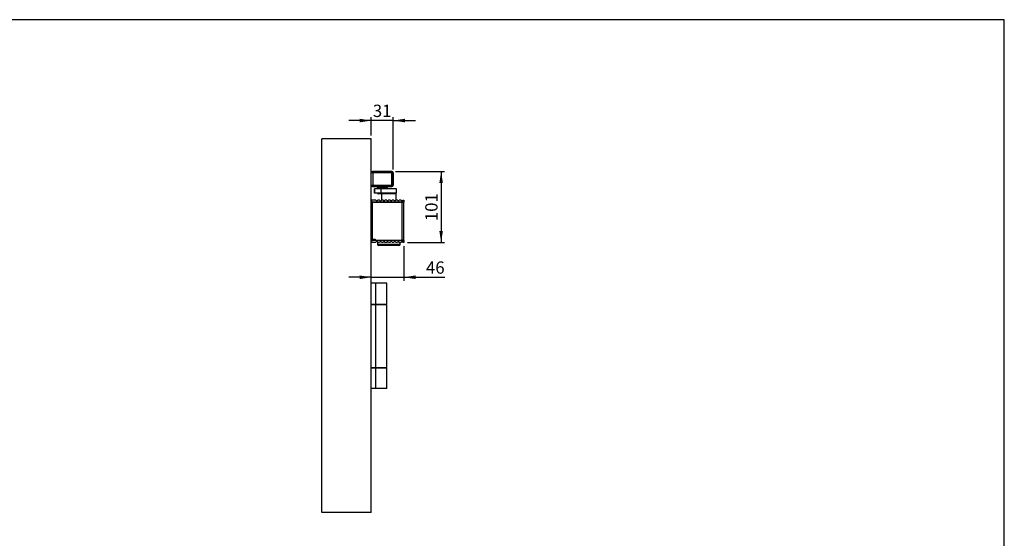
# Model space of a CAD drawing. Units: millimetres. Extents: x 10 to 584, y 10 to 410.
# Drawn here: x 304 to 584, y 263 to 410 of the extents above; entities that cross this region are included whole.
import ezdxf

# ---------------------------------------------------------------- set-up
doc = ezdxf.new("R2010")
doc.units = ezdxf.units.MM
doc.layers.add('BEMASSUNG', color=7, linetype='Continuous')
doc.layers.add('FORMAT', color=7, linetype='Continuous')
doc.styles.add('SLDTEXTSTYLE0', font='ARIAL.TTF', dxfattribs={"width": 0.948})
doc.dimstyles.new('SLDDIMSTYLE0', dxfattribs={"dimtxt": 3.5, "dimasz": 3.302, "dimexe": 0, "dimexo": 0.0625, "dimgap": 0.875, "dimtad": 1, "dimdec": 0, "dimlfac": 5, "dimrnd": 1e-09, "dimzin": 12, "dimdsep": 46, "dimtxsty": 'SLDTEXTSTYLE0', "dimsah": 1, "dimcen": 0.09, "dimadec": 0, "dimazin": 3, "dimtfac": 1, "dimtdec": 1, "dimtofl": 0, "dimtmove": 0, "dimatfit": 3, "dimfxl": 1, "dimfrac": 2, "dimtolj": 1, "dimtzin": 12, "dimarcsym": 0})
doc.dimstyles.new('SLDDIMSTYLE3', dxfattribs={"dimtxt": 3.5, "dimasz": 3.302, "dimexe": 0, "dimexo": 0.0625, "dimgap": 0.875, "dimtad": 1, "dimdec": 0, "dimlfac": 5, "dimrnd": 1e-09, "dimzin": 12, "dimdsep": 46, "dimtxsty": 'SLDTEXTSTYLE0', "dimsah": 1, "dimcen": 0.09, "dimadec": 0, "dimazin": 3, "dimtfac": 1, "dimtdec": 1, "dimtmove": 0, "dimatfit": 0, "dimfxl": 1, "dimfrac": 2, "dimtolj": 1, "dimtzin": 12, "dimarcsym": 0})

# ---------------------------------------------------------------- blocks, each defined once
blk = doc.blocks.new('_D_7')
at = {"layer": 'BEMASSUNG', "color": 7}
for p, q in [((413.3797712814, 345.6223326811), (413.3797712814, 335.7555760355)), ((404.0997712814, 336.7555760355), (397.7497712814, 336.7555760355)), ((404.0997712814, 336.7555760355), (413.3797712814, 336.7555760355)), ((413.3797712814, 336.7555760355), (424.998928765, 336.7555760355))]:
    blk.add_line(p, q, dxfattribs=at)
for points in [[(404.0997712814, 336.7555760355), (400.7977712814, 337.2635760355), (400.7977712814, 336.2475760355)], [(413.3797712814, 336.7555760355), (416.6817712814, 336.2475760355), (416.6817712814, 337.2635760355)]]:
    blk.add_solid(points, dxfattribs=at)
at = {"layer": 'BEMASSUNG', "color": 7, "insert": (419.6517066752, 341.2673133575), "char_height": 3.5, "attachment_point": 1, "style": 'SLDTEXTSTYLE0'}
blk.add_mtext('46', dxfattribs=at)
blk = doc.blocks.new('_D_8')
at = {"layer": 'BEMASSUNG', "color": 7}
for p, q in [((404.0997712814, 381.3150658906), (397.7497712814, 381.3150658906)), ((404.0997712814, 377.0723326811), (404.0997712814, 382.3150658906)), ((410.3497712814, 381.3150658906), (404.0997712814, 381.3150658906)), ((410.3497712814, 367.4123326811), (410.3497712814, 382.3150658906)), ((410.3497712814, 381.3150658906), (416.6997712814, 381.3150658906))]:
    blk.add_line(p, q, dxfattribs=at)
for points in [[(404.0997712814, 381.3150658906), (400.7977712814, 381.8230658906), (400.7977712814, 380.8070658906)], [(410.3497712814, 381.3150658906), (413.6517712814, 380.8070658906), (413.6517712814, 381.8230658906)]]:
    blk.add_solid(points, dxfattribs=at)
at = {"layer": 'BEMASSUNG', "color": 7, "insert": (404.5511602365, 385.8268032127), "char_height": 3.5, "attachment_point": 1, "style": 'SLDTEXTSTYLE0'}
blk.add_mtext('31', dxfattribs=at)
blk = doc.blocks.new('_D_9')
at = {"layer": 'FORMAT', "color": 7}
for p, q in [((410.9497712814, 366.8123326811), (424.9597712814, 366.8123326811)), ((423.9597712814, 366.8123326811), (423.9597712814, 346.6223326811)), ((414.3797712814, 346.6223326811), (424.9597712814, 346.6223326811))]:
    blk.add_line(p, q, dxfattribs=at)
for points in [[(423.9597712814, 366.8123326811), (423.4517712814, 363.5103326811), (424.4677712814, 363.5103326811)], [(423.9597712814, 346.6223326811), (424.4677712814, 349.9243326811), (423.4517712814, 349.9243326811)]]:
    blk.add_solid(points, dxfattribs=at)
at = {"layer": 'FORMAT', "color": 7, "insert": (419.4480339593, 352.7069161138), "char_height": 3.5, "attachment_point": 1, "rotation": 90.00000000000051, "style": 'SLDTEXTSTYLE0'}
blk.add_mtext('101', dxfattribs=at)

msp = doc.modelspace()

# ---------------------------------------------------------------- linework, layer by layer
at = {"color": 7, "linetype": 'Continuous'}
for p, q in [((390.0997712814, 269.8723326811), (390.0997712814, 376.0723326811)), ((404.0997712814, 376.0723326811), (390.0997712814, 376.0723326811)), ((404.0997712814, 269.8723326811), (404.0997712814, 376.0723326811)), ((409.9597712814, 366.8223326811), (404.4997712814, 366.8223326811)), ((404.5097712814, 366.8123326811), (404.5097712814, 366.4123326811)), ((404.5097712814, 366.8123326811), (409.9497712814, 366.8123326811)), ((409.9497712814, 366.4123326811), (409.9497712814, 366.8123326811)), ((404.5097712814, 366.4123326811), (404.1097712814, 366.4123326811)), ((404.1097712814, 362.9323326811), (404.1097712814, 366.4123326811)), ((404.5097712814, 366.4123326811), (404.5097712814, 362.9323326811)), ((409.9497712814, 366.4123326811), (404.5097712814, 366.4123326811)), ((409.9497712814, 362.9323326811), (409.9497712814, 366.4123326811)), ((410.3497712814, 366.4123326811), (409.9497712814, 366.4123326811)), ((410.3497712814, 366.4123326811), (410.3497712814, 362.9323326811)), ((410.3597712814, 362.9223326811), (410.3597712814, 366.4223326811)), ((404.1097712814, 362.9323326811), (404.5097712814, 362.9323326811)), ((404.4997712814, 362.5223326811), (405.6797712814, 362.5223326811)), ((404.5097712814, 362.9323326811), (404.5097712814, 362.5323326811)), ((404.5097712814, 362.9323326811), (409.9497712814, 362.9323326811)), ((409.9497712814, 362.5323326811), (404.5097712814, 362.5323326811)), ((405.0497712814, 361.8723326811), (405.0497712814, 360.6723326811)), ((405.0506232458, 361.8723326811), (405.0497712814, 361.8723326811)), ((405.0506232458, 360.6723326811), (405.0506232458, 361.8723326811)), ((406.9206232458, 361.8723326811), (405.0506232458, 361.8723326811)), ((405.6797712814, 362.5223326811), (405.6797712814, 362.5323326811)), ((405.8097712814, 362.5323326811), (405.8097712814, 362.2623326811)), ((407.2497712814, 362.2623326811), (405.8097712814, 362.2623326811)), ((406.2497712814, 361.9723326811), (406.2497712814, 361.8723326811)), ((408.2497712814, 361.9723326811), (406.2497712814, 361.9723326811)), ((408.072495415, 362.2023326811), (406.2997712814, 362.2023326811)), ((406.5697712814, 362.2023326811), (406.5697712814, 361.9723326811)), ((406.9206232458, 360.6723326811), (406.9206232458, 361.8723326811)), ((411.3197712814, 361.8723326811), (406.9206232458, 361.8723326811)), ((408.6897712814, 362.2623326811), (407.2497712814, 362.2623326811)), ((407.9297712814, 361.9723326811), (407.9297712814, 362.2023326811)), ((408.1997712814, 362.2023326811), (408.072495415, 362.2023326811)), ((408.2497712814, 361.8723326811), (408.2497712814, 361.9723326811)), ((408.6897712814, 362.2623326811), (408.6897712814, 362.5323326811)), ((408.7797712814, 362.5323326811), (408.7797712814, 362.5223326811)), ((408.7797712814, 362.5223326811), (409.9597712814, 362.5223326811)), ((409.9497712814, 362.5323326811), (409.9497712814, 362.9323326811)), ((409.9497712814, 362.9323326811), (410.3497712814, 362.9323326811)), ((411.3197712814, 360.6723326811), (411.3197712814, 361.8723326811)), ((404.1397712814, 358.7223326811), (404.1397712814, 358.1223326811)), ((405.4397712814, 358.7223326811), (404.1397712814, 358.7223326811)), ((405.0506232458, 360.6723326811), (405.0497712814, 360.6723326811)), ((406.9206232458, 360.6723326811), (405.0506232458, 360.6723326811)), ((405.9497712814, 360.6723326811), (405.9497712814, 360.5523326811)), ((406.4597712814, 358.7223326811), (405.9597712814, 358.7223326811)), ((406.0302437344, 360.4723326811), (406.0297712814, 360.4723326811)), ((407.0197712814, 360.4723326811), (406.0302437344, 360.4723326811)), ((411.3197712814, 360.6723326811), (406.9206232458, 360.6723326811)), ((407.4797712814, 358.7223326811), (406.9797712814, 358.7223326811)), ((407.0197712814, 360.6123326811), (407.0197712814, 358.7223326811)), ((407.5274036756, 358.5723326811), (407.9521388872, 358.5723326811)), ((408.4997712814, 358.7223326811), (407.9997712814, 358.7223326811)), ((408.5474036756, 358.5723326811), (408.9950495365, 358.5723326811)), ((409.5197712814, 358.7223326811), (409.0197712814, 358.7223326811)), ((409.5674036756, 358.5723326811), (409.9921388872, 358.5723326811)), ((410.5397712814, 358.7223326811), (410.0397712814, 358.7223326811)), ((410.5874036756, 358.5723326811), (411.0121388872, 358.5723326811)), ((410.8597712814, 358.4693504683), (410.8597712814, 358.5723326811)), ((411.5597712814, 358.7223326811), (411.0597712814, 358.7223326811)), ((411.2197712814, 358.7223326811), (411.2197712814, 360.6123326811)), ((412.5797712814, 358.7223326811), (412.0797712814, 358.7223326811)), ((412.9797712814, 358.1223326811), (412.9797712814, 358.5032436581)), ((413.0997712814, 358.7223326811), (413.3797712814, 358.7223326811)), ((413.3797712814, 358.7223326811), (413.3797712814, 358.1223326811)), ((404.1837712814, 358.0323326811), (404.0997712814, 358.0323326811)), ((412.9797712814, 358.1223326811), (404.1397712814, 358.1223326811)), ((404.1837712814, 358.0723326811), (404.1837712814, 347.5723326811)), ((404.1837712814, 358.0723326811), (404.3637712814, 358.0723326811)), ((404.3637712814, 358.0723326811), (404.3637712814, 347.5723326811)), ((404.3637712814, 358.0723326811), (412.8997712814, 358.0723326811)), ((412.8997712814, 358.0723326811), (412.8997712814, 358.1223326811)), ((412.8997712814, 347.2723326811), (412.8997712814, 358.0723326811)), ((412.8997712814, 358.0723326811), (413.2597712814, 358.0723326811)), ((413.3797712814, 358.1223326811), (412.9797712814, 358.1223326811)), ((413.0997712814, 358.1223326811), (413.0997712814, 358.0723326811)), ((413.2597712814, 358.0723326811), (413.2597712814, 347.2723326811)), ((404.0997712814, 347.3123326811), (404.8997712814, 347.3123326811)), ((404.1397712814, 347.2223326811), (404.1397712814, 346.6223326811)), ((412.9797712814, 347.2223326811), (404.1397712814, 347.2223326811)), ((404.1837712814, 347.5723326811), (404.3637712814, 347.5723326811)), ((404.3637712814, 347.5723326811), (405.1837712814, 347.5723326811)), ((404.8997712814, 347.3123326811), (405.0997712814, 347.5123326811)), ((405.0997712814, 347.5723326811), (405.0997712814, 347.4223326811)), ((405.1837712814, 347.5723326811), (405.1837712814, 347.2723326811)), ((405.1837712814, 347.2723326811), (412.8997712814, 347.2723326811)), ((413.2597712814, 347.2723326811), (412.8997712814, 347.2723326811)), ((412.8997712814, 347.2223326811), (412.8997712814, 347.2723326811)), ((412.9797712814, 346.8414217041), (412.9797712814, 347.2223326811)), ((412.9797712814, 347.2223326811), (413.3797712814, 347.2223326811)), ((413.0997712814, 347.2723326811), (413.0997712814, 347.2223326811)), ((413.3797712814, 347.2223326811), (413.3797712814, 346.6223326811)), ((405.4397712814, 346.6223326811), (404.1397712814, 346.6223326811)), ((405.8897712814, 346.7998150746), (405.8897712814, 346.2023326811)), ((406.4597712814, 346.6223326811), (405.9597712814, 346.6223326811)), ((406.2916339047, 345.8023326811), (406.2897712814, 345.8023326811)), ((411.9497712814, 345.8023326811), (406.2916339047, 345.8023326811)), ((407.4797712814, 346.6223326811), (406.9797712814, 346.6223326811)), ((408.4997712814, 346.6223326811), (407.9997712814, 346.6223326811)), ((409.5197712814, 346.6223326811), (409.0197712814, 346.6223326811)), ((410.5397712814, 346.6223326811), (410.0397712814, 346.6223326811)), ((411.5597712814, 346.6223326811), (411.0597712814, 346.6223326811)), ((412.5797712814, 346.6223326811), (412.0797712814, 346.6223326811)), ((412.3497712814, 346.2023326811), (412.3497712814, 346.6223326811)), ((413.3797712814, 346.6223326811), (413.0997712814, 346.6223326811)), ((405.379902866, 335.0723326811), (404.0997712814, 335.0723326811)), ((405.379902866, 329.0723326811), (405.379902866, 335.0723326811)), ((408.4997712813, 335.0723326811), (405.379902866, 335.0723326811)), ((408.4997712813, 329.0723326811), (408.4997712813, 335.0723326811)), ((404.0997712814, 329.0723326811), (405.379902866, 329.0723326811)), ((405.379902866, 328.8723326811), (404.0997712814, 328.8723326811)), ((405.379902866, 329.0723326811), (408.4997712813, 329.0723326811)), ((405.379902866, 311.0723326811), (405.379902866, 328.8723326811)), ((408.4997712813, 328.8723326811), (405.379902866, 328.8723326811)), ((408.4997712813, 311.0723326811), (408.4997712813, 328.8723326811)), ((404.0997712814, 311.0723326811), (405.379902866, 311.0723326811)), ((405.379902866, 310.8723326811), (404.0997712814, 310.8723326811)), ((405.379902866, 311.0723326811), (408.4997712813, 311.0723326811)), ((405.379902866, 305.0723326811), (405.379902866, 310.8723326811)), ((408.4997712813, 310.8723326811), (405.379902866, 310.8723326811)), ((408.4997712813, 305.0723326811), (408.4997712813, 310.8723326811)), ((405.379902866, 305.0723326811), (404.0997712814, 305.0723326811)), ((408.4997712813, 305.0723326811), (405.379902866, 305.0723326811)), ((404.0997712814, 269.8723326811), (390.0997712814, 269.8723326811))]:
    msp.add_line(p, q, dxfattribs=at)
at = {"color": 1, "linetype": 'Continuous'}
for p, q in [((405.9497712814, 360.5523326811), (407.0197712814, 360.5523326811)), ((407.0197712814, 360.6123326811), (409.1782087814, 360.6123326811)), ((409.1782087814, 360.6123326811), (411.2197712814, 360.6123326811)), ((405.8897712814, 346.2023326811), (412.3497712814, 346.2023326811))]:
    msp.add_line(p, q, dxfattribs=at)
at = {"color": 7, "linetype": 'Continuous'}
for centre, radius, start, end in [((404.4997712814, 366.4223326811), 0.3999999999999773, 90, 180), ((404.5097712814, 366.4123326811), 0.4000000000000341, 90, 180), ((409.9497712814, 366.4123326811), 0.4000000000000341, 0, 90), ((409.9597712814, 366.4223326811), 0.4000000000000341, 0, 90), ((404.4997712814, 362.9223326811), 0.3999999999999773, 180, 270), ((404.5097712814, 362.9323326811), 0.4000000000000341, 180, 270), ((406.2997712814, 362.2623326811), 0.0600000000000023, 180, 270), ((408.1997712814, 362.2623326811), 0.0600000000000023, 270, 0), ((409.9497712814, 362.9323326811), 0.4000000000000341, 270, 0), ((409.9597712814, 362.9223326811), 0.4000000000000341, 270, 0), ((405.6997712814, 358.7223326811), 0.2600000000000477, 180, 0), ((406.0297712814, 360.5523326811), 0.0800000000000409, 180, 270), ((406.7197712814, 358.7223326811), 0.2600000000000477, 180, 0), ((407.2197712814, 360.6123326811), 0.2000000000000455, 162.5423968763, 180), ((407.7397712814, 358.7223326811), 0.2599999999999909, 180, 0), ((408.7597712814, 358.7223326811), 0.2600000000000477, 180, 0), ((409.7797712814, 358.7223326811), 0.2599999999999909, 180, 0), ((410.7997712814, 358.7223326811), 0.2600000000000477, 180, 0), ((411.0197712814, 360.6123326811), 0.2000000000000537, 0, 17.4576031237), ((411.8197712814, 358.7223326811), 0.2600000000000477, 180, 0), ((412.8397712814, 358.7223326811), 0.2600000000000076, 180, 302.5789703928), ((412.8397712814, 358.7223326811), 0.2599999999997067, 302.5789703928, 1e-10), ((404.8997712814, 357.9223326811), 0.2000000000000623, 48.5903778908, 90), ((404.8997712814, 347.4223326811), 0.2000000000000455, 270, 0), ((405.6997712814, 346.6223326811), 0.2600000000000477, 0, 180), ((406.2897712814, 346.2023326811), 0.3999999999999773, 180, 270), ((406.7197712814, 346.6223326811), 0.2600000000000477, 0, 180), ((407.7397712814, 346.6223326811), 0.2599999999999909, 0, 180), ((408.7597712814, 346.6223326811), 0.2600000000000477, 0, 180), ((409.7797712814, 346.6223326811), 0.2599999999999909, 0, 180), ((410.7997712814, 346.6223326811), 0.2600000000000477, 0, 180), ((411.8197712814, 346.6223326811), 0.2600000000000477, 0, 180), ((411.9497712814, 346.2023326811), 0.4000000000000341, 270, 0), ((412.8397712814, 346.6223326811), 0.2599999999999909, 57.4210296072, 180), ((412.8397712814, 346.6223326811), 0.259999999999593, 360, 57.4210296072)]:
    msp.add_arc(centre, radius, start, end, dxfattribs=at)
at = {"layer": 'FORMAT'}
for p, q in [((584, 410), (10, 410)), ((584, 10), (584, 410))]:
    msp.add_line(p, q, dxfattribs=at)

# ---------------------------------------------------------------- dimensions: what is measured, and where the dimension line sits
at = {"layer": 'BEMASSUNG', "color": 7}
for base, p1, p2, picture, middle in [((404.0997712814, 381.3150658906), (410.3497712814, 366.4123326811), (404.0997712814, 376.0723326811), '_D_8', (407.2247712814, 381.3150658906)), ((413.3797712814, 336.7555760355), (404.0997712814, 376.0723326811), (413.3797712814, 346.6223326811), '_D_7', (422.3253177201, 336.7555760355))]:
    dim = msp.add_linear_dim(base=base, p1=p1, p2=p2, dimstyle='SLDDIMSTYLE3', dxfattribs=at)
    dim.commit()
    dim.dimension.update_dxf_attribs({"geometry": picture, "text_midpoint": middle, "dimtype": 160})
at = {"layer": 'FORMAT', "color": 7}
dim = msp.add_linear_dim(base=(423.9597712814, 346.6223326811), p1=(409.9497712814, 366.8123326811), p2=(413.3797712814, 346.6223326811), angle=90, dimstyle='SLDDIMSTYLE0', dxfattribs=at)
dim.commit()
dim.dimension.update_dxf_attribs({"geometry": '_D_9', "text_midpoint": (423.9597712814, 356.7173326811), "dimtype": 160})

doc.saveas('drawing.dxf')
